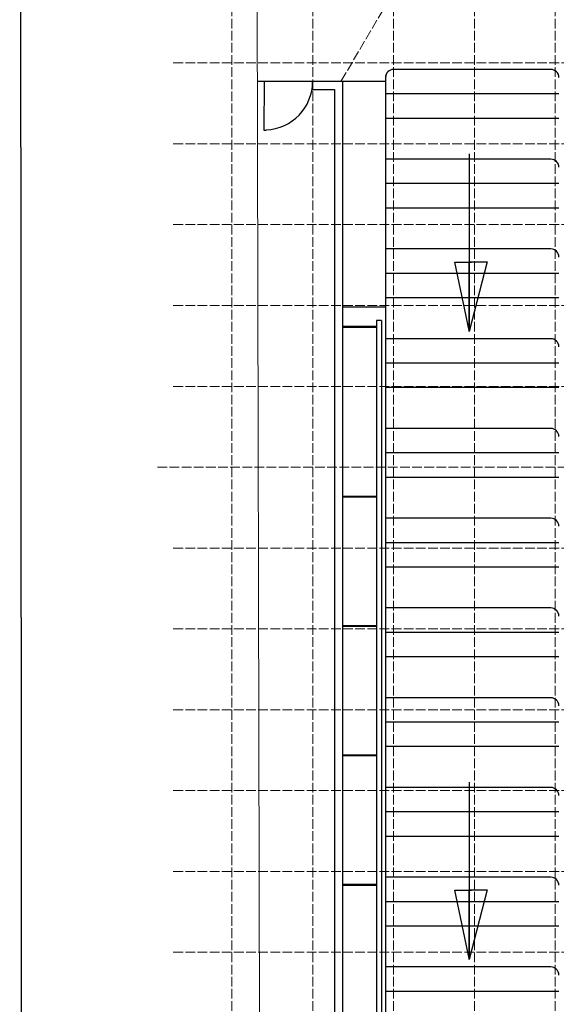
# Model space of a CAD drawing. Units: metres. Extents: x -1237 to 8447, y -1979 to 1749.
# Drawn here: x -1237 to -573, y -898 to 319 of the extents above; entities that cross this region are included whole.
import ezdxf

# ---------------------------------------------------------------- set-up
doc = ezdxf.new("R2010")
doc.units = ezdxf.units.M
doc.header["$MEASUREMENT"] = 0
doc.linetypes.add('ACAD_ISO02W100', pattern=[15, 12, -3])
for name, color, linetype in [('etat actuel', 7, 'Continuous'), ('Plateau', 7, 'Continuous'), ('Règles et grille', 8, 'Continuous'), ('évacuations', 253, 'Continuous')]:
    doc.layers.add(name, color=color, linetype=linetype)

msp = doc.modelspace()

# ---------------------------------------------------------------- linework, layer by layer
at = {"layer": 'etat actuel', "color": 251, "transparency": 33554687}
for p, q in [((-580.0648, 257.96531), (-774.58241, 257.96531)), ((-579.96637, 257.96531), (-774.48398, 257.96531)), ((-784.58332, 247.96441), (-784.58332, 136.95436)), ((-784.48488, 247.96441), (-784.48488, 136.95436)), ((-837.58812, 242.96396), (-874.59147, 242.96396)), ((-784.48488, 242.96396), (-874.49303, 242.96396)), ((-784.48488, 242.96396), (-874.49303, 242.96396)), ((-847.58902, 232.96305), (-847.58902, -1647.97425)), ((-837.58812, 242.96396), (-837.58812, -1637.97334)), ((-784.58332, 242.96396), (-821.58667, 242.96396)), ((-784.58332, 242.96396), (-821.58667, 242.96396)), ((-784.48488, 242.96396), (-821.48823, 242.96396)), ((-784.48488, 242.96396), (-821.48823, 242.96396)), ((-570.0639, 227.71258), (-784.58332, 227.71258)), ((-569.96546, 227.71258), (-784.48488, 227.71258)), ((-570.0639, 197.45984), (-784.58332, 197.45984)), ((-569.96546, 197.45984), (-784.48488, 197.45984)), ((-580.0648, 146.95526), (-784.58332, 146.95526)), ((-579.96637, 146.95526), (-784.48488, 146.95526)), ((-585.06525, 146.95526), (-769.58196, 146.95526)), ((-584.96682, 146.95526), (-769.48352, 146.95526)), ((-784.58332, 136.95436), (-784.58332, -1217.93532)), ((-570.0639, 116.70252), (-784.58332, 116.70252)), ((-569.96546, 116.70252), (-784.48488, 116.70252)), ((-570.0639, 86.44979), (-784.58332, 86.44979)), ((-570.0639, 86.44979), (-784.58332, 86.44979)), ((-569.96546, 86.44979), (-784.48488, 86.44979)), ((-569.96546, 86.44979), (-784.48488, 86.44979)), ((-585.06525, 35.94521), (-784.58332, 35.94521)), ((-580.0648, 35.94521), (-784.58332, 35.94521)), ((-570.0639, 5.69247), (-784.58332, 5.69247)), ((-570.0639, -24.56026), (-784.58332, -24.56026)), ((-570.0639, -24.56026), (-784.58332, -24.56026)), ((-795.58431, -52.71553), (-795.58431, -1217.93532)), ((-789.58377, -52.71553), (-789.58377, -1217.93532)), ((-609.56237, -75.06484), (-784.58332, -75.06484)), ((-580.0648, -75.06484), (-784.58332, -75.06484)), ((-570.0639, -105.31758), (-784.58332, -105.31758)), ((-570.0639, -135.57032), (-784.58332, -135.57032)), ((-570.0639, -135.57032), (-784.58332, -135.57032)), ((-570.0639, -135.57032), (-784.58332, -135.57032)), ((-570.0639, -135.57032), (-784.58332, -135.57032)), ((-585.06525, -186.07489), (-784.58332, -186.07489)), ((-580.0648, -186.07489), (-784.58332, -186.07489)), ((-570.0639, -216.32763), (-784.58332, -216.32763)), ((-570.0639, -246.58037), (-784.58332, -246.58037)), ((-570.0639, -246.58037), (-784.58332, -246.58037)), ((-585.06525, -297.08494), (-784.58332, -297.08494)), ((-580.0648, -297.08494), (-784.58332, -297.08494)), ((-570.0639, -327.33768), (-784.58332, -327.33768)), ((-570.0639, -357.59042), (-784.58332, -357.59042)), ((-570.0639, -357.59042), (-784.58332, -357.59042)), ((-580.0648, -408.09499), (-784.58332, -408.09499)), ((-580.0648, -408.09499), (-784.58332, -408.09499)), ((-570.0639, -438.34773), (-784.58332, -438.34773)), ((-570.0639, -468.60047), (-784.58332, -468.60047)), ((-570.0639, -468.60047), (-784.58332, -468.60047)), ((-580.0648, -519.10504), (-784.58332, -519.10504)), ((-580.0648, -519.10504), (-784.58332, -519.10504)), ((-570.0639, -549.35778), (-784.58332, -549.35778)), ((-570.0639, -579.61052), (-784.58332, -579.61052)), ((-570.0639, -579.61052), (-784.58332, -579.61052)), ((-580.0648, -630.11509), (-784.58332, -630.11509)), ((-580.0648, -630.11509), (-784.58332, -630.11509)), ((-570.0639, -660.36783), (-784.58332, -660.36783)), ((-570.0639, -690.62057), (-784.58332, -690.62057)), ((-570.0639, -690.62057), (-784.58332, -690.62057)), ((-580.0648, -741.12514), (-784.58332, -741.12514)), ((-580.0648, -741.12514), (-784.58332, -741.12514)), ((-570.0639, -771.37788), (-784.58332, -771.37788)), ((-570.0639, -801.63062), (-784.58332, -801.63062)), ((-570.0639, -801.63062), (-784.58332, -801.63062)), ((-580.0648, -852.13519), (-784.58332, -852.13519)), ((-580.0648, -852.13519), (-784.58332, -852.13519)), ((-570.0639, -882.38793), (-784.58332, -882.38793))]:
    msp.add_line(p, q, dxfattribs=at)
at = {"layer": 'etat actuel', "color": 6, "transparency": 33554687}
for p, q in [((-784.58332, 247.96441), (-784.58332, 242.96396)), ((-784.48488, 247.96441), (-784.48488, 242.96396))]:
    msp.add_line(p, q, dxfattribs=at)
at = {"layer": 'etat actuel', "transparency": 33554687}
for p, q in [((-784.58332, 242.96396), (-942.56062, 242.96396)), ((-934.59956, 242.96846), (-934.95689, 182.78922)), ((-874.59147, 242.96396), (-874.59147, 232.96305)), ((-874.59147, 232.96305), (-847.58902, 232.96305)), ((-934.95689, 182.78922), (-931.95667, 182.77141)), ((-784.58332, -35.87845), (-837.58812, -35.87845)), ((-795.58431, -60.12492), (-837.58812, -60.12492)), ((-789.58377, -52.71553), (-795.58431, -52.71553)), ((-795.58431, -61.12501), (-837.58812, -61.12501)), ((-795.58431, -270.14394), (-837.58812, -270.14394)), ((-795.58431, -271.14403), (-837.58812, -271.14403)), ((-795.58431, -430.15842), (-837.58812, -430.15842)), ((-795.58431, -431.15851), (-837.58812, -431.15851)), ((-795.58431, -590.17291), (-837.58812, -590.17291)), ((-795.58431, -591.173), (-837.58812, -591.173)), ((-795.58431, -750.1874), (-837.58812, -750.1874)), ((-795.58431, -751.18749), (-837.58812, -751.18749))]:
    msp.add_line(p, q, dxfattribs=at)
at = {"layer": 'etat actuel', "color": 251, "transparency": 33554687}
for centre, start, end in [((-774.58241, 247.96441), 90, 180), ((-774.48398, 247.96441), 90, 180), ((-580.0648, 247.96441), 0, 90), ((-579.96637, 247.96441), 0, 90), ((-580.0648, 136.95436), 0, 90), ((-579.96637, 136.95436), 0, 90), ((-580.0648, 25.94431), 0, 90), ((-580.0648, -85.06574), 0, 90), ((-580.0648, -196.07579), 0, 90), ((-580.0648, -307.08584), 0, 90), ((-580.0648, -418.09589), 0, 90), ((-580.0648, -529.10595), 0, 90), ((-580.0648, -640.116), 0, 90), ((-580.0648, -751.12605), 0, 90), ((-580.0648, -862.1361), 0, 90)]:
    msp.add_arc(centre, 10.00091, start, end, dxfattribs=at)
at = {"layer": 'etat actuel', "transparency": 33554687}
msp.add_arc((-934.59825, 243.18986), 59.99606, 272.45249474, 359.65979237, dxfattribs=at)
at = {"layer": 'Plateau', "color": 0, "lineweight": 0, "transparency": 33554687}
msp.add_line((-943.3484, 473.2589), (-938.53166, -1637.97334), dxfattribs=at)
at = {"layer": 'Plateau', "color": 0, "linetype": 'ACAD_ISO02W100', "lineweight": 0, "transparency": 33554687}
msp.add_line((-741.88075, 409.36821), (-839.65827, 243.00874), dxfattribs=at)
at = {"layer": 'Plateau', "transparency": 33554687}
msp.add_lwpolyline([(1784.08418, 1615.61892), (-1236.91659, 1616.32016), (-1234.45583, -1873.86846), (1786.54494, -1874.5697)], close=True, dxfattribs=at)
at = {"layer": 'Règles et grille', "linetype": 'ACAD_ISO02W100', "lineweight": 5, "transparency": 33554572}
for p, q in [((-974.52296, -1686.2904), (-974.52296, 1513.7096)), ((-874.52296, -1686.2904), (-874.52296, 1513.7096)), ((-774.52296, -1686.2904), (-774.52296, 1513.7096)), ((-674.52296, -1686.2904), (-674.52296, 1513.7096)), ((-574.52296, -1686.2904), (-574.52296, 1513.7096)), ((-1046.90986, 266.0134), (1498.09014, 266.0134)), ((-1046.90986, 166.0134), (1498.09014, 166.0134)), ((-1046.90986, 66.0134), (1498.09014, 66.0134)), ((-1046.90986, -33.9866), (1498.09014, -33.9866)), ((-1046.90986, -133.9866), (1498.09014, -133.9866)), ((-1066.52366, -233.9866), (1478.47634, -233.9866)), ((-1046.90986, -333.9866), (1498.09014, -333.9866)), ((-1046.90986, -433.9866), (1498.09014, -433.9866)), ((-1046.90986, -533.9866), (1498.09014, -533.9866)), ((-1046.90986, -633.9866), (1498.09014, -633.9866)), ((-1046.90986, -733.9866), (1498.09014, -733.9866)), ((-1046.90986, -833.9866), (1498.09014, -833.9866))]:
    msp.add_line(p, q, dxfattribs=at)
at = {"layer": 'évacuations', "color": 82, "transparency": 33554687}
for p, q in [((-681.0906, 153.38339), (-681.0906, -66.18314)), ((-680.95106, -64.8961), (-698.6826, 19.75056)), ((-698.6826, 19.75056), (-678.22312, 19.75056)), ((-681.0906, -66.18314), (-681.0906, 19.97586)), ((-681.0906, 19.97586), (-658.87726, 19.97586)), ((-658.87726, 19.97586), (-681.0906, -66.18314)), ((-681.0906, -623.46417), (-681.0906, -843.03071)), ((-680.95106, -841.74366), (-698.6826, -757.09701)), ((-698.6826, -757.09701), (-678.22312, -757.09701)), ((-681.0906, -843.03071), (-681.0906, -756.87171)), ((-681.0906, -756.87171), (-658.87726, -756.87171)), ((-658.87726, -756.87171), (-681.0906, -843.03071))]:
    msp.add_line(p, q, dxfattribs=at)

doc.saveas('drawing.dxf')
